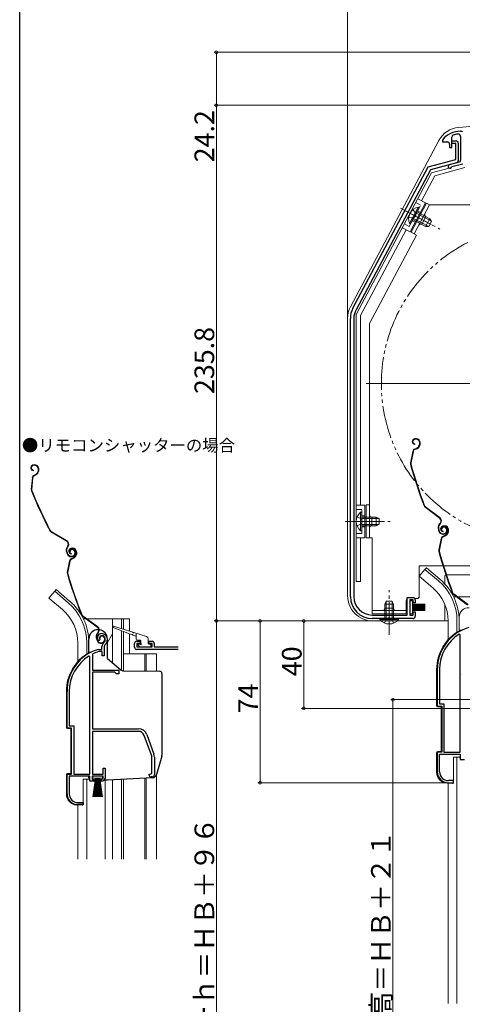
# Model space of a CAD drawing. Extents: x 0 to 1001, y 0 to 1603.
# Drawn here: x 0 to 203, y 927 to 1378 of the extents above; entities that cross this region are included whole.
import ezdxf

# ---------------------------------------------------------------- set-up
doc = ezdxf.new("R2010")
doc.units = 0
for name, pattern in [('YCENTER_1', [13, 10, -1, 1, -1]), ('YDIVIDE_1', [15, 10, -1, 1, -1, 1, -1]), ('YHIDDEN_1', [4, 3, -1])]:
    doc.linetypes.add(name, pattern=pattern)
doc.layers.add('USER1', color=3, linetype='CONTINUOUS')
doc.layers.add('YKK_ZWAK', color=7, linetype='CONTINUOUS')
for name, color, linetype, lineweight in [('YKK_11', 7, 'CONTINUOUS', 30), ('YKK_12', 2, 'CONTINUOUS', 13), ('YKK_13', 4, 'CONTINUOUS', 13), ('YKK_D', 6, 'CONTINUOUS', 13)]:
    doc.layers.add(name, color=color, linetype=linetype, lineweight=lineweight)
doc.styles.get("Standard").update_dxf_attribs({"font": 'txt', "bigfont": 'BIGFONT'})

msp = doc.modelspace()

# ---------------------------------------------------------------- linework, layer by layer
at = {"layer": 'YKK_11', "color": 0, "linetype": 'ByBlock', "lineweight": -2, "ltscale": 0.5}
for p, q in [((197.69, 1319.06), (197.69, 1323.84)), ((201.69, 1324.21), (201.69, 1313.33)), ((201.92, 1326.45), (201.74, 1326.56)), ((202.47, 1326.48), (201.92, 1326.45)), ((202.64, 1326.62), (202.47, 1326.48)), ((193.49, 1322.56), (193.39, 1322.26)), ((193.39, 1322.26), (193.39, 1321.66)), ((193.39, 1321.66), (195.69, 1321.66)), ((196.69, 1320.66), (196.69, 1319.06)), ((197.69, 1320.96), (197.69, 1322.16)), ((197.69, 1322.16), (199.69, 1322.16)), ((199.49, 1320.96), (197.69, 1320.96)), ((199.49, 1313.7), (199.49, 1320.96)), ((200.69, 1321.16), (200.69, 1313.13)), ((196.69, 1319.06), (197.69, 1319.06)), ((152.46, 1245.63), (186.85, 1310.31)), ((186.85, 1310.31), (199.49, 1313.7)), ((199.94, 1312.17), (187.93, 1308.95)), ((200.94, 1312.36), (196.58, 1311.19)), ((197.55, 1310.17), (197.75, 1310.37)), ((197.75, 1310.37), (202.79, 1311.72)), ((187.93, 1308.95), (153.89, 1244.93)), ((151.29, 1113.76), (151.29, 1240.94)), ((152.89, 1240.89), (152.89, 1113.76)), ((177.29, 1105.36), (177.29, 1113.36)), ((177.29, 1113.36), (179.99, 1113.36)), ((179.99, 1112.36), (178.49, 1112.36)), ((178.49, 1112.36), (178.49, 1105.36)), ((179.99, 1110.86), (179.99, 1112.36)), ((180.99, 1112.36), (180.99, 1110.86)), ((180.99, 1110.86), (179.99, 1110.86)), ((161.29, 1105.36), (177.29, 1105.36)), ((179.99, 1103.76), (161.29, 1103.76)), ((178.49, 1105.36), (179.99, 1105.36)), ((179.99, 1105.36), (179.99, 1106.86)), ((179.99, 1106.86), (180.99, 1106.86)), ((180.99, 1106.86), (180.99, 1104.76)), ((36.71, 1094.34), (36.67, 1093.97)), ((201.59, 1096.33), (201.13, 1096.58)), ((201.59, 1042.66), (201.59, 1096.33)), ((201.59, 1042.66), (201.59, 1096.33)), ((36.38, 1093.68), (35.92, 1093.72)), ((36.02, 1089.65), (36.1, 1089.66)), ((36.1, 1089.66), (37.66, 1089.66)), ((36.67, 1093.97), (36.38, 1093.68)), ((37.66, 1089.66), (37.66, 1091)), ((38.66, 1091), (38.66, 1086.66)), ((32.16, 1086.33), (31.7, 1086.58)), ((32.16, 1032.66), (32.16, 1086.33)), ((32.16, 1032.66), (32.16, 1086.33)), ((33.53, 1087.64), (33.36, 1087.36)), ((33.36, 1087.36), (33.36, 1080.16)), ((36.25, 1088.66), (36.16, 1088.65)), ((37.76, 1088.66), (36.25, 1088.66)), ((37.76, 1086.66), (37.76, 1088.66)), ((38.66, 1086.66), (37.76, 1086.66)), ((33.36, 1080.16), (45.36, 1080.16)), ((33.36, 1079.26), (33.36, 1053.36)), ((43.56, 1079.26), (33.36, 1079.26)), ((44.36, 1078.46), (43.56, 1079.26)), ((45.36, 1078.46), (44.36, 1078.46)), ((45.36, 1080.16), (45.36, 1078.46)), ((191.09, 1080.46), (191.09, 1063.66)), ((192.14, 1080.46), (192.14, 1064.71)), ((21.66, 1053.66), (21.66, 1070.46)), ((22.71, 1070.46), (22.71, 1054.71)), ((191.09, 1063.66), (193.09, 1063.66)), ((192.14, 1064.71), (194.14, 1064.71)), ((193.09, 1063.66), (193.09, 1042.66)), ((194.14, 1064.71), (194.14, 1042.66)), ((23.66, 1053.66), (21.66, 1053.66)), ((22.71, 1054.71), (24.71, 1054.71)), ((23.66, 1032.66), (23.66, 1053.66)), ((24.71, 1054.71), (24.71, 1032.66)), ((33.36, 1053.36), (54.36, 1053.36)), ((54.36, 1052.16), (33.36, 1052.16)), ((33.36, 1052.16), (33.36, 1032.66)), ((60.29, 1041.25), (56.99, 1050.32)), ((58.12, 1050.73), (61.42, 1041.66)), ((60.46, 1032.99), (60.46, 1040.29)), ((61.66, 1040.29), (61.66, 1032.36)), ((193.09, 1042.66), (191.09, 1042.66)), ((191.09, 1042.66), (191.09, 1033.66)), ((192.14, 1033.66), (192.14, 1041.66)), ((192.14, 1041.66), (201.59, 1041.66)), ((194.14, 1042.66), (201.59, 1042.66)), ((201.59, 1041.66), (201.59, 1039.36)), ((201.59, 1039.36), (203.59, 1039.36)), ((21.66, 1023.66), (21.66, 1032.66)), ((21.66, 1032.66), (23.66, 1032.66)), ((32.16, 1031.66), (22.71, 1031.66)), ((22.71, 1031.66), (22.71, 1023.56)), ((24.71, 1032.66), (32.16, 1032.66)), ((32.16, 1029.36), (32.16, 1031.66)), ((38.16, 1031.66), (33.16, 1031.66)), ((33.16, 1031.66), (33.16, 1030.16)), ((33.36, 1032.66), (38.26, 1032.66)), ((38.16, 1030.81), (38.16, 1031.66)), ((38.26, 1032.66), (38.26, 1035.36)), ((38.26, 1035.36), (39.16, 1035.36)), ((39.16, 1035.36), (39.16, 1030.76)), ((59.16, 1032.36), (59.97, 1032.75)), ((59.97, 1032.75), (60.46, 1032.99)), ((60.66, 1031.36), (60.16, 1031.36)), ((34.16, 1029.36), (32.16, 1029.36)), ((33.16, 1030.16), (34.16, 1030.16)), ((34.16, 1030.16), (34.16, 1029.36)), ((37.16, 1029.36), (37.16, 1030.16)), ((37.16, 1030.16), (37.61, 1030.16)), ((37.99, 1029.36), (37.16, 1029.36)), ((37.61, 1030.16), (38.16, 1030.81)), ((39.16, 1030.76), (37.99, 1029.36)), ((196.09, 1028.66), (198.49, 1028.66)), ((198.49, 1029.66), (196.14, 1029.66)), ((198.49, 1028.66), (198.49, 1029.66)), ((29.06, 1018.66), (26.66, 1018.66)), ((26.71, 1019.56), (29.06, 1019.56)), ((29.06, 1019.56), (29.06, 1018.66))]:
    msp.add_line(p, q, dxfattribs=at)
at = {"layer": 'YKK_11', "linetype": 'ByBlock', "ltscale": 1.5}
for p, q in [((52.56, 1090.66), (52.56, 1092.36)), ((53.56, 1093.36), (55.06, 1093.36)), ((55.06, 1092.36), (53.56, 1092.36)), ((53.56, 1092.36), (53.56, 1090.86)), ((53.56, 1090.86), (60.56, 1090.86)), ((72.47, 1089.66), (53.56, 1089.66)), ((55.06, 1093.36), (55.06, 1092.36)), ((59.06, 1092.36), (59.06, 1093.36)), ((59.06, 1093.36), (60.56, 1093.36)), ((60.56, 1092.36), (59.06, 1092.36)), ((60.56, 1090.86), (60.56, 1092.36)), ((61.56, 1092.36), (61.56, 1090.86)), ((61.56, 1090.86), (72.47, 1090.86))]:
    msp.add_line(p, q, dxfattribs=at)
at = {"layer": 'YKK_11', "color": 0, "linetype": 'ByBlock', "lineweight": -2, "ltscale": 0.5}
for centre, radius, start, end in [((201.49, 1316.56), 10, 88.5258, 143.1301), ((198.69, 1323.84), 1, 111.0372, 180), ((201.49, 1316.56), 8.8, 96.7123, 111.0372), ((200.59, 1324.21), 1.1, 0, 96.7122), ((195.69, 1320.66), 1, 0, 90), ((199.69, 1321.16), 1, 360, 90), ((196.79, 1310.42), 0.8, 104.9999, 341.9442), ((199.69, 1313.13), 1, 285.0034, 360), ((200.69, 1313.33), 1, 285, 0), ((161.29, 1240.94), 10, 152, 180), ((161.49, 1240.89), 8.6, 152, 180), ((161.29, 1113.76), 10, 180, 270), ((161.29, 1113.76), 8.4, 180, 270), ((179.99, 1112.36), 1, 0, 90), ((179.99, 1104.76), 1, 270, 360), ((211.09, 1080.46), 20, 106.3844, 180), ((37.56, 1094.86), 2, 90, 214.8357), ((37.56, 1094.86), 1, 90, 211.6576), ((37.56, 1094.26), 2.6, 0, 90), ((37.56, 1094.26), 1.6, 0, 90), ((36.86, 1094.26), 2.3, 310.6293, 0), ((36.86, 1094.26), 3.3, 310.6293, 360), ((211.09, 1080.46), 18.95, 121.6998, 180), ((41.66, 1070.46), 20, 106.3844, 180), ((39.66, 1091), 2, 130.6293, 180), ((39.66, 1091), 1, 130.6294, 180), ((41.66, 1070.46), 18.95, 121.6998, 180), ((41.66, 1070.46), 19, 106.8199, 115.3285), ((54.36, 1049.36), 4, 20, 90), ((54.36, 1049.36), 2.8, 20, 90), ((57.66, 1040.29), 2.8, 360, 20), ((57.66, 1040.29), 4, 360, 20), ((60.16, 1032.36), 1, 180, 270), ((60.66, 1032.36), 1, 270, 360), ((196.09, 1033.66), 5, 180, 270), ((196.14, 1033.66), 4, 180, 270), ((26.66, 1023.66), 5, 180, 270), ((26.71, 1023.56), 4, 180, 270)]:
    msp.add_arc(centre, radius, start, end, dxfattribs=at)
at = {"layer": 'YKK_11', "linetype": 'ByBlock', "ltscale": 1.5}
for centre, start, end in [((53.56, 1092.36), 90, 180), ((53.56, 1090.66), 180, 270), ((60.56, 1092.36), 0, 90)]:
    msp.add_arc(centre, 1, start, end, dxfattribs=at)
at = {"layer": 'YKK_12', "ltscale": 1.5}
msp.add_line((158.49, 1211.16), (317.49, 1211.16), dxfattribs=at)
at = {"layer": 'YKK_12', "linetype": 'Continuous', "ltscale": 1.5}
for p, q in [((185.43, 1126.19), (182.8, 1123.05)), ((191.66, 1120.97), (185.43, 1126.19)), ((189.02, 1117.83), (182.8, 1123.05)), ((198.55, 1113.66), (199.93, 1113.66)), ((200.43, 1113.66), (222.53, 1113.66)), ((195.99, 1102.66), (195.99, 1094.03)), ((200.09, 1102.66), (200.09, 1097.52)), ((200.09, 1040.36), (200.09, 927.66)), ((195.99, 927.66), (195.99, 1028.47))]:
    msp.add_line(p, q, dxfattribs=at)
at = {"layer": 'YKK_12', "linetype": 'Continuous', "lineweight": 13, "ltscale": 1.5}
for p, q in [((16.01, 1116.19), (13.37, 1113.05)), ((19.6, 1107.83), (13.37, 1113.05)), ((22.23, 1110.97), (16.01, 1116.19)), ((29.12, 1103.66), (30.18, 1103.66)), ((30.69, 1103.66), (50.26, 1103.66)), ((42.46, 1103.66), (42.46, 1083.48)), ((46.56, 1103.66), (46.56, 1099.11)), ((47.56, 1103.66), (47.56, 1098.79)), ((50.26, 1103.66), (50.26, 1097.94)), ((42.46, 1096.73), (40.16, 1092.75)), ((46.56, 1098.2), (46.56, 1080.08)), ((47.56, 1097.82), (47.56, 1079.81)), ((50.26, 1096.77), (50.26, 1087.66)), ((26.56, 1092.66), (26.56, 1084.03)), ((30.66, 1092.66), (30.66, 1087.52)), ((47.56, 1087.66), (62.56, 1087.66)), ((57.26, 1087.66), (57.26, 1079.73)), ((57.86, 1087.66), (57.86, 1079.72)), ((62.56, 1087.66), (62.56, 1079.68)), ((62.56, 1032.4), (62.56, 993.66)), ((30.66, 1030.36), (30.66, 993.66)), ((39.06, 993.66), (39.06, 1029.86)), ((42.46, 1029.98), (42.46, 993.66)), ((46.56, 1030.2), (46.56, 993.66)), ((47.56, 1030.25), (47.56, 993.66)), ((57.26, 1030.76), (57.26, 993.66)), ((57.86, 1030.79), (57.86, 993.66)), ((26.56, 1018.47), (26.56, 993.66))]:
    msp.add_line(p, q, dxfattribs=at)
at = {"layer": 'YKK_12', "linetype": 'YDIVIDE_1', "ltscale": 1.5}
msp.add_circle((237.99, 1211.16), 72.5, dxfattribs=at)
at = {"layer": 'YKK_12', "linetype": 'Continuous', "ltscale": 1.5}
for radius, end in [(20, 49.3261), (24.1, 49.4407)]:
    msp.add_arc((175.99, 1102.66), radius, 0, end, dxfattribs=at)
at = {"layer": 'YKK_12', "linetype": 'Continuous', "lineweight": 13, "ltscale": 1.5}
for radius, end in [(20, 49.3261), (24.1, 49.4407)]:
    msp.add_arc((6.56, 1092.66), radius, 0, end, dxfattribs=at)
at = {"layer": 'YKK_13', "linetype": 'Continuous', "ltscale": 1.5}
for p, q in [((215.99, 1329.66), (200.89, 1328.34)), ((151.33, 1246.29), (191.74, 1322.28)), ((153.99, 1242.76), (188.44, 1307.56)), ((190.01, 1306.25), (183.9, 1294.77)), ((196.44, 1309.7), (188.44, 1307.56)), ((203.69, 1309.92), (190.01, 1306.25)), ((185.67, 1293.83), (178.63, 1280.58)), ((179.09, 1280.37), (186.13, 1293.61)), ((180.5, 1279.62), (187.55, 1292.86)), ((185.67, 1293.83), (182.14, 1295.7)), ((187.55, 1292.86), (186.13, 1293.61)), ((226.39, 1292.86), (187.55, 1292.86)), ((175.08, 1290.96), (185.78, 1285.27)), ((178.38, 1284.4), (181.31, 1289.92)), ((178.83, 1284.16), (181.76, 1289.68)), ((182.37, 1291.9), (179.44, 1286.39)), ((182.82, 1291.67), (179.89, 1286.15)), ((188.44, 1285.39), (181.46, 1289.1)), ((187.59, 1286.58), (181.76, 1289.68)), ((182.82, 1291.67), (182.37, 1291.9)), ((178.83, 1284.16), (178.38, 1284.4)), ((179.89, 1286.15), (185.71, 1283.05)), ((187.18, 1283.01), (180.19, 1286.73)), ((183.97, 1284.01), (185.85, 1287.54)), ((187.59, 1286.58), (185.71, 1283.05)), ((187.28, 1283.01), (188.5, 1285.31)), ((187.59, 1286.58), (188.5, 1285.31)), ((176.86, 1281.52), (155.99, 1242.26)), ((181.54, 1279.02), (160.09, 1238.66)), ((175.1, 1282.46), (178.63, 1280.58)), ((181.56, 1279.06), (179.09, 1280.37)), ((185.71, 1283.05), (187.28, 1283.01)), ((153.99, 1242.76), (153.99, 1120.66)), ((149.99, 1240.89), (149.99, 1114.16)), ((155.99, 1242.26), (155.99, 1155.66)), ((160.09, 1140.67), (160.09, 1238.66)), ((153.99, 1232.16), (153.99, 1120.66)), ((180.79, 1186.04), (180.6, 1185.97)), ((180.89, 1185.75), (180.7, 1185.69)), ((182.78, 1184.79), (182.91, 1184.37)), ((183.06, 1184.88), (183.19, 1184.5)), ((179.84, 1180.19), (178.78, 1174.94)), ((180.14, 1180.13), (179.08, 1174.88)), ((180.81, 1183.57), (180.75, 1183.27)), ((180.85, 1181.32), (181.39, 1181.5)), ((180.94, 1181.03), (181.48, 1181.21)), ((182.81, 1183), (182.55, 1182.49)), ((183.08, 1182.86), (182.82, 1182.36)), ((6.07, 1174.03), (5.89, 1173.95)), ((6.19, 1173.76), (6.01, 1173.67)), ((6.37, 1171.58), (6.34, 1171.28)), ((8.18, 1173.02), (8.37, 1172.62)), ((8.42, 1171.24), (8.22, 1170.71)), ((8.46, 1173.14), (8.62, 1172.78)), ((8.7, 1171.13), (8.5, 1170.6)), ((5.79, 1168.11), (5.33, 1162.78)), ((6.09, 1168.09), (5.63, 1162.75)), ((6.66, 1169.35), (7.18, 1169.59)), ((6.78, 1169.08), (7.3, 1169.31)), ((157.99, 1155.66), (153.99, 1155.66)), ((157.99, 1155.66), (157.99, 1140.66)), ((158.49, 1140.67), (158.49, 1155.67)), ((160.09, 1155.67), (158.49, 1155.67)), ((192, 1149.74), (185.5, 1154.61)), ((192.18, 1149.98), (185.68, 1154.85)), ((155.98, 1152.42), (155.98, 1146.17)), ((156.49, 1152.42), (155.98, 1152.42)), ((155.98, 1143.92), (155.98, 1150.17)), ((156.49, 1152.42), (156.49, 1146.17)), ((163.09, 1150.17), (156.49, 1150.17)), ((156.49, 1143.92), (156.49, 1150.17)), ((164.39, 1149.51), (156.49, 1149.51)), ((161.09, 1146.17), (161.09, 1150.17)), ((163.09, 1150.17), (163.09, 1146.17)), ((163.09, 1150.17), (164.49, 1149.47)), ((164.49, 1146.87), (164.49, 1149.47)), ((21.47, 1139.49), (14.46, 1143.6)), ((156.49, 1143.92), (155.98, 1143.92)), ((164.39, 1146.82), (156.49, 1146.82)), ((156.49, 1146.17), (163.09, 1146.17)), ((163.09, 1146.17), (164.49, 1146.87)), ((191.83, 1143.56), (191.61, 1144.25)), ((192.12, 1143.66), (191.89, 1144.35)), ((192.34, 1147.36), (192.06, 1146.99)), ((192.3, 1146.81), (192.58, 1147.18)), ((193.36, 1144.69), (193.07, 1144.6)), ((193.76, 1146.19), (193.57, 1146.12)), ((193.85, 1145.9), (193.66, 1145.84)), ((193.77, 1143.72), (193.71, 1143.42)), ((195.07, 1144.94), (195.22, 1144.46)), ((195.35, 1145.03), (195.51, 1144.55)), ((195.74, 1144.94), (195.88, 1144.52)), ((196.03, 1145.03), (196.15, 1144.65)), ((21.31, 1139.23), (14.31, 1143.34)), ((153.99, 1140.66), (157.99, 1140.66)), ((155.99, 1140.66), (155.99, 1120.66)), ((161.29, 1140.67), (158.49, 1140.67)), ((161.29, 1105.87), (161.29, 1140.67)), ((192.81, 1140.34), (191.75, 1135.09)), ((193.1, 1140.28), (192.04, 1135.03)), ((193.81, 1141.47), (194.35, 1141.65)), ((193.91, 1141.18), (194.45, 1141.36)), ((195.77, 1143.15), (195.52, 1142.64)), ((196.04, 1143.01), (195.78, 1142.51)), ((21.92, 1136.91), (21.69, 1136.51)), ((21.94, 1136.36), (22.18, 1136.75)), ((23.61, 1135.95), (23.42, 1135.88)), ((23.71, 1135.66), (23.52, 1135.6)), ((24.9, 1134.81), (25.11, 1134.36)), ((25.18, 1134.94), (25.39, 1134.48)), ((25.62, 1134.74), (25.76, 1134.32)), ((25.9, 1134.84), (26.04, 1134.42)), ((21.85, 1133.08), (21.55, 1133.74)), ((22.76, 1130.09), (21.79, 1124.82)), ((22.12, 1133.21), (21.82, 1133.86)), ((23.23, 1134.38), (22.96, 1134.25)), ((23.67, 1133.48), (23.61, 1133.18)), ((23.75, 1131.23), (24.29, 1131.42)), ((23.84, 1130.95), (24.38, 1131.14)), ((25.68, 1132.94), (25.43, 1132.44)), ((25.95, 1132.81), (25.7, 1132.3)), ((23.06, 1130.03), (22.09, 1124.76)), ((226.39, 1127.87), (182.79, 1127.87)), ((182.79, 1127.87), (182.79, 1113.87)), ((186.08, 1126.96), (185.44, 1126.19)), ((192.3, 1121.74), (186.08, 1126.96)), ((194.49, 1119.62), (194.49, 1123.16)), ((216.99, 1123.66), (194.99, 1123.66)), ((16.65, 1116.96), (16.01, 1116.19)), ((22.87, 1111.74), (16.65, 1116.96)), ((153.99, 1120.66), (155.99, 1120.66)), ((180.85, 1112.87), (181.79, 1112.87)), ((204.96, 1109.89), (198.47, 1114.76)), ((205.14, 1110.13), (198.65, 1115)), ((167.04, 1110.36), (167.74, 1111.76)), ((167.04, 1110.36), (167.04, 1103.76)), ((167.04, 1110.36), (171.04, 1110.36)), ((171.04, 1108.47), (167.04, 1108.47)), ((167.69, 1111.67), (167.69, 1103.76)), ((170.34, 1111.76), (167.74, 1111.76)), ((171.04, 1110.36), (170.34, 1111.76)), ((170.38, 1111.67), (170.38, 1103.76)), ((171.04, 1103.76), (171.04, 1110.36)), ((176.79, 1106.26), (176.79, 1111.87)), ((179.69, 1111.86), (178.49, 1111.86)), ((178.49, 1111.86), (178.49, 1105.86)), ((179.69, 1105.86), (179.69, 1111.86)), ((185.49, 1110.36), (179.69, 1110.36)), ((185.49, 1110.26), (179.69, 1110.26)), ((185.49, 1110.16), (179.69, 1110.16)), ((185.49, 1110.06), (179.69, 1110.06)), ((185.49, 1109.96), (179.69, 1109.96)), ((185.49, 1109.86), (179.69, 1109.86)), ((185.49, 1109.76), (179.69, 1109.76)), ((185.49, 1109.66), (179.69, 1109.66)), ((185.49, 1109.21), (179.69, 1109.21)), ((185.49, 1109.11), (179.69, 1109.11)), ((185.49, 1109.01), (179.69, 1109.01)), ((185.49, 1108.91), (179.69, 1108.91)), ((185.49, 1108.81), (179.69, 1108.81)), ((185.49, 1108.71), (179.69, 1108.71)), ((185.49, 1108.61), (179.69, 1108.61)), ((185.49, 1108.51), (179.69, 1108.51)), ((185.49, 1108.06), (179.69, 1108.06)), ((185.49, 1107.96), (179.69, 1107.96)), ((185.49, 1107.86), (179.69, 1107.86)), ((185.49, 1107.76), (179.69, 1107.76)), ((185.49, 1107.66), (179.69, 1107.66)), ((185.49, 1107.56), (179.69, 1107.56)), ((194.49, 1102.66), (194.49, 1110.26)), ((35.45, 1099.85), (28.87, 1104.61)), ((35.62, 1100.09), (29.04, 1104.85)), ((161.29, 1107.47), (176.79, 1107.47)), ((161.29, 1105.87), (176.79, 1105.87)), ((164.79, 1103.76), (171.04, 1103.76)), ((164.79, 1103.76), (164.79, 1103.25)), ((164.79, 1103.25), (171.04, 1103.25)), ((173.29, 1103.76), (167.04, 1103.76)), ((173.29, 1103.25), (167.04, 1103.25)), ((173.29, 1103.76), (173.29, 1103.25)), ((178.49, 1105.86), (179.69, 1105.86)), ((185.49, 1107.46), (179.69, 1107.46)), ((185.49, 1107.36), (179.69, 1107.36)), ((201.09, 1098.12), (201.09, 1104.41)), ((51.46, 1096.3), (42.75, 1099.68)), ((42.95, 1100.25), (51.82, 1097.45)), ((161.49, 1102.66), (195.99, 1102.66)), ((35.39, 1093.68), (35.15, 1094.36)), ((35.67, 1093.77), (35.44, 1094.46)), ((35.83, 1097.48), (35.56, 1097.1)), ((35.8, 1096.93), (36.07, 1097.3)), ((36.89, 1094.83), (36.61, 1094.73)), ((38.6, 1095.1), (38.76, 1094.63)), ((38.88, 1095.2), (39.05, 1094.73)), ((53.17, 1095.64), (51.83, 1096.16)), ((52.2, 1097.33), (58.06, 1095.48)), ((53.36, 1096.96), (53.36, 1094.36)), ((58.76, 1094.53), (58.76, 1092.36)), ((201.59, 1098.36), (202.13, 1098.36)), ((55.06, 1093.86), (53.86, 1093.86)), ((54.15, 1091.55), (54.75, 1090.95)), ((54.36, 1092.06), (55.06, 1092.06)), ((54.96, 1090.86), (59.76, 1090.86)), ((55.36, 1092.36), (55.36, 1093.56)), ((59.06, 1092.06), (59.76, 1092.06)), ((60.06, 1091.16), (60.06, 1091.76)), ((32.16, 1088.36), (32.7, 1088.36)), ((190.79, 1063.94), (190.79, 1080.46)), ((202.13, 1078.16), (202.13, 1078.16)), ((202.13, 1078.16), (202.13, 1078.16)), ((21.36, 1053.94), (21.36, 1070.46)), ((191.26, 1063.44), (192.79, 1063.36)), ((192.79, 1063.36), (192.79, 1042.96)), ((21.83, 1053.44), (23.36, 1053.36)), ((23.36, 1053.36), (23.36, 1032.96)), ((190.79, 1033.48), (190.79, 1042.38)), ((191.26, 1042.88), (192.79, 1042.96)), ((198.49, 1028.86), (198.49, 1040.36)), ((201.22, 1040.36), (198.49, 1040.36)), ((21.36, 1023.48), (21.36, 1032.38)), ((21.83, 1032.88), (23.36, 1032.96)), ((33.41, 1030.81), (33.41, 1031.66)), ((33.41, 1031.66), (37.91, 1031.66)), ((37.91, 1031.66), (37.91, 1030.81)), ((29.06, 1018.86), (29.06, 1030.36)), ((31.79, 1030.36), (29.06, 1030.36)), ((37.91, 1030.81), (33.41, 1030.81)), ((33.41, 1022.16), (34.66, 1030.81)), ((34.86, 1030.81), (33.86, 1022.16)), ((35.06, 1030.81), (34.31, 1022.16)), ((35.26, 1030.81), (34.76, 1022.16)), ((35.46, 1030.81), (35.21, 1022.16)), ((35.66, 1030.81), (35.66, 1022.16)), ((36.11, 1022.16), (35.86, 1030.81)), ((36.06, 1030.81), (36.56, 1022.16)), ((37.01, 1022.16), (36.26, 1030.81)), ((36.46, 1030.81), (37.46, 1022.16)), ((36.66, 1030.81), (37.91, 1022.16)), ((197.96, 1028.36), (195.53, 1028.49)), ((28.53, 1018.36), (26.1, 1018.49))]:
    msp.add_line(p, q, dxfattribs=at)
at = {"layer": 'YKK_13', "linetype": 'YHIDDEN_1', "ltscale": 1.5}
for p, q in [((178.24, 1283.05), (183.41, 1292.76)), ((181.2, 1293.94), (183.41, 1292.76)), ((179.95, 1290.73), (181.19, 1289.01)), ((180.12, 1286.99), (181.19, 1287.72)), ((181.19, 1289.01), (181.19, 1287.72)), ((182, 1290.12), (183.32, 1289.41)), ((176.03, 1284.23), (178.24, 1283.05)), ((178, 1287.07), (180.12, 1286.99)), ((179.65, 1285.7), (180.97, 1285)), ((153.99, 1153.66), (156.49, 1153.66)), ((156.49, 1142.66), (156.49, 1153.66)), ((154.39, 1150.24), (156.3, 1149.31)), ((156.3, 1149.31), (156.91, 1148.17)), ((156.3, 1147.02), (156.91, 1148.17)), ((156.49, 1150.66), (157.99, 1150.66)), ((154.39, 1146.09), (156.3, 1147.02)), ((156.49, 1145.66), (157.99, 1145.66)), ((153.99, 1142.66), (156.49, 1142.66)), ((166.96, 1101.66), (167.89, 1103.57)), ((167.89, 1103.57), (169.04, 1104.18)), ((170.18, 1103.57), (169.04, 1104.18)), ((171.11, 1101.66), (170.18, 1103.57)), ((176.79, 1105.87), (176.79, 1106.26))]:
    msp.add_line(p, q, dxfattribs=at)
at = {"layer": 'YKK_13', "linetype": 'YCENTER_1', "ltscale": 1.5}
for p, q in [((174.2, 1291.43), (192.3, 1281.81)), ((175.07, 1291), (189.32, 1283.42)), ((148.99, 1148.17), (169.49, 1148.17)), ((149.99, 1148.16), (161.35, 1148.16)), ((153.99, 1148.17), (165.67, 1148.17)), ((169.04, 1096.26), (169.04, 1116.76))]:
    msp.add_line(p, q, dxfattribs=at)
at = {"layer": 'YKK_13', "linetype": 'ByBlock', "lineweight": -2, "ltscale": 0.5}
for p, q in [((31.66, 1088.13), (31.66, 1094.41)), ((40.16, 1085.41), (40.16, 1094.26)), ((40.16, 1085.41), (46.27, 1080.28)), ((47.54, 1079.81), (64.07, 1079.67)), ((65.06, 1078.67), (65.06, 1041.34)), ((64.98, 1040.79), (62.56, 1032.38)), ((31.66, 1030.86), (31.66, 1031.66)), ((40.13, 1029.86), (38.41, 1029.86)), ((60.74, 1030.94), (40.19, 1029.86))]:
    msp.add_line(p, q, dxfattribs=at)
at = {"layer": 'YKK_13', "linetype": 'Continuous', "ltscale": 1.5}
for centre, radius, start, end in [((201.89, 1316.88), 11.5, 95, 152), ((183.5, 1286.49), 5.53, 101.7941, 202.2059), ((186.32, 1288.42), 1, 152, 242), ((183.5, 1283.12), 1, 62, 152), ((161.49, 1240.89), 11.5, 152, 180), ((181.04, 1184.64), 1.4, 108.1, 258.1), ((181.04, 1184.64), 1.1, 108.1, 258.1), ((181.35, 1184.32), 1.8, 18.1, 108.1), ((181.35, 1184.32), 1.5, 18.1, 108.1), ((181.2, 1183.81), 1.8, 333.1, 18.1), ((181.2, 1183.81), 2.1, 333.1, 18.1), ((181.31, 1179.89), 1.5, 108.1, 168.5833), ((181.31, 1179.89), 1.2, 108.1, 168.5833), ((180.77, 1183.4), 2, 288.1, 333.1), ((180.77, 1183.4), 2.3, 288.1, 333.1), ((181.16, 1183.95), 2.2, 333.1, 333.3534), ((6.47, 1172.67), 1.4, 114.6, 264.6), ((6.47, 1172.67), 1.1, 114.6, 264.6), ((6.82, 1172.39), 1.8, 24.6, 114.6), ((6.82, 1172.39), 1.5, 24.6, 114.6), ((6.34, 1171.41), 2, 294.6, 339.6), ((6.34, 1171.41), 2.3, 294.6, 339.6), ((6.73, 1171.87), 1.8, 339.6, 24.6), ((6.73, 1171.87), 2.1, 339.6, 24.6), ((6.67, 1171.99), 2.2, 339.6, 339.8534), ((180.25, 1174.64), 1.5, 168.5833, 195.2299), ((371.78, 1226.79), 200, 195.2299, 200.9505), ((180.25, 1174.64), 1.2, 168.5833, 195.2299), ((371.78, 1226.79), 199.7, 195.2299, 200.9505), ((7.28, 1167.99), 1.5, 114.6, 175.0833), ((7.28, 1167.99), 1.2, 114.6, 175.0833), ((6.82, 1162.65), 1.5, 175.0833, 201.7299), ((191.22, 1236.14), 200, 201.7299, 207.4505), ((6.82, 1162.65), 1.2, 175.0833, 201.7299), ((191.22, 1236.14), 199.7, 201.7299, 207.4505), ((186.4, 1155.81), 1.5, 200.9505, 233.1), ((186.4, 1155.81), 1.2, 200.9505, 233.1), ((159.52, 1148.17), 5.53, 129.7941, 230.2059), ((161.09, 1151.17), 1, 180, 270), ((190.98, 1148.38), 1.7, 323.1, 53.1), ((190.98, 1148.38), 2, 323.1, 53.1), ((15.07, 1144.64), 1.5, 207.4505, 239.6), ((15.07, 1144.64), 1.2, 207.4505, 239.6), ((161.09, 1145.17), 1, 90, 180), ((194.46, 1145.19), 3, 143.1, 198.1), ((194.46, 1145.19), 2.7, 143.1, 198.1), ((193.73, 1144.19), 2, 198.1, 288.1), ((193.73, 1144.19), 1.7, 198.1, 288.1), ((194, 1144.79), 1.4, 108.1, 258.1), ((194, 1144.79), 1.1, 108.1, 258.1), ((194.02, 1144.91), 1, 108.1, 198.1), ((194.02, 1144.91), 0.7, 108.1, 198.1), ((194.12, 1144.63), 1.3, 18.1, 108.1), ((194.32, 1144.47), 1.8, 18.1, 108.1), ((194.12, 1144.63), 1, 18.1, 108.1), ((194.32, 1144.47), 1.5, 18.1, 108.1), ((193.8, 1143.99), 1.5, 288.1, 18.1), ((193.8, 1143.99), 1.8, 288.1, 18.1), ((194.17, 1143.96), 1.8, 333.1, 18.1), ((194.17, 1143.96), 2.1, 333.1, 18.1), ((20.45, 1137.77), 1.7, 329.6, 59.6), ((20.45, 1137.77), 2, 329.6, 59.6), ((194.28, 1140.04), 1.5, 108.1, 168.5833), ((194.28, 1140.04), 1.2, 108.1, 168.5833), ((193.73, 1143.55), 2, 288.1, 333.1), ((193.73, 1143.55), 2.3, 288.1, 333.1), ((194.12, 1144.1), 2.2, 333.1, 333.3534), ((24.27, 1134.99), 3, 149.6, 204.6), ((24.27, 1134.99), 2.7, 149.6, 204.6), ((23.88, 1134.56), 1.4, 109.1, 259.1), ((23.88, 1134.56), 1.1, 109.1, 259.1), ((23.87, 1134.67), 1, 114.6, 204.6), ((23.87, 1134.67), 0.7, 114.6, 204.6), ((24, 1134.39), 1.3, 24.6, 114.6), ((24, 1134.39), 1, 24.6, 114.6), ((24.2, 1134.25), 1.8, 19.1, 109.1), ((24.2, 1134.25), 1.5, 19.1, 109.1), ((193.22, 1134.79), 1.5, 168.5833, 195.2299), ((193.22, 1134.79), 1.2, 168.5833, 195.2299), ((23.67, 1133.91), 2, 204.6, 294.6), ((23.67, 1133.91), 1.7, 204.6, 294.6), ((24.24, 1129.82), 1.5, 109.1, 169.5833), ((24.24, 1129.82), 1.2, 109.1, 169.5833), ((23.63, 1133.31), 2, 289.1, 334.1), ((23.75, 1133.73), 1.5, 294.6, 24.6), ((23.63, 1133.31), 2.3, 289.1, 334.1), ((23.75, 1133.73), 1.8, 294.6, 24.6), ((24.06, 1133.73), 1.8, 334.1, 19.1), ((24.06, 1133.73), 2.1, 334.1, 19.1), ((24.01, 1133.86), 2.2, 334.1, 334.3534), ((384.75, 1186.94), 200, 195.2299, 200.9505), ((384.75, 1186.94), 199.7, 195.2299, 200.9505), ((23.27, 1124.55), 1.5, 169.5833, 196.2299), ((213.86, 1180.03), 200, 196.2299, 201.9505), ((23.27, 1124.55), 1.2, 169.5833, 196.2299), ((213.86, 1180.03), 199.7, 196.2299, 201.9505), ((175.99, 1102.66), 25.1, 0, 49.4407), ((194.99, 1123.16), 0.5, 90, 180), ((161.49, 1114.16), 11.5, 180, 270), ((177.79, 1111.87), 1, 120.0018, 180), ((181.79, 1113.87), 1, 270, 0), ((199.37, 1115.96), 1.5, 200.9505, 233.1), ((199.37, 1115.96), 1.2, 200.9505, 233.1), ((6.56, 1092.66), 25.1, 0, 49.4407), ((166.04, 1108.47), 1, 270, 0), ((172.04, 1108.47), 1, 180, 270), ((205.34, 1104.41), 4.25, 85.8561, 180), ((29.75, 1105.83), 1.5, 201.9505, 234.1), ((29.75, 1105.83), 1.2, 201.9505, 234.1), ((169.04, 1106.79), 5.53, 219.7941, 320.2059), ((34.45, 1098.47), 1.7, 324.1, 54.1), ((34.45, 1098.47), 2, 324.1, 54.1), ((42.86, 1099.96), 0.3, 72.4957, 248.7884), ((37.99, 1095.34), 3, 144.1, 199.1), ((37.99, 1095.34), 2.7, 144.1, 199.1), ((37.56, 1095.06), 1, 109.1, 199.1), ((37.56, 1095.06), 0.7, 109.1, 199.1), ((37.65, 1094.78), 1.3, 19.1, 109.1), ((37.65, 1094.78), 1, 19.1, 109.1), ((37.34, 1094.14), 1.5, 289.1, 19.1), ((37.34, 1094.14), 1.8, 289.1, 19.1), ((51.65, 1096.23), 0.2, 338.7884, 158.7884), ((52.01, 1097.39), 0.2, 162.4957, 342.4957), ((53.06, 1095.36), 0.3, 0, 68.7884), ((53.86, 1094.36), 0.5, 180, 270), ((57.76, 1094.53), 1, 0, 72.4957), ((211.09, 1080.46), 20.3, 119.0936, 180), ((201.59, 1097.86), 0.5, 90, 137.7849), ((37.28, 1094.33), 2, 199.1, 289.1), ((37.28, 1094.33), 1.7, 199.1, 289.1), ((54.36, 1091.76), 0.3, 90, 225), ((54.96, 1091.16), 0.3, 225, 270), ((55.06, 1093.56), 0.3, 0, 90), ((55.36, 1092.06), 0.3, 180, 90), ((59.06, 1092.36), 0.3, 180, 270), ((59.76, 1091.76), 0.3, 0, 90), ((59.76, 1091.16), 0.3, 270, 0), ((41.66, 1070.46), 20.3, 119.0936, 180), ((32.16, 1087.86), 0.5, 90, 137.7849), ((191.29, 1063.94), 0.5, 180, 267), ((21.86, 1053.94), 0.5, 180, 267), ((191.29, 1042.38), 0.5, 93, 180), ((202.09, 1040.86), 1, 210, 240), ((21.86, 1032.38), 0.5, 93, 180), ((195.79, 1033.48), 5, 180, 267), ((197.99, 1028.86), 0.5, 267, 0), ((26.36, 1023.48), 5, 180, 267), ((28.56, 1018.86), 0.5, 267, 0)]:
    msp.add_arc(centre, radius, start, end, dxfattribs=at)
at = {"layer": 'YKK_13', "linetype": 'ByBlock', "lineweight": -2, "ltscale": 0.5}
for centre, radius, start, end in [((35.91, 1094.41), 4.25, 86.9014, 180), ((35.91, 1094.41), 4.25, 358.8673, 82.7879), ((47.55, 1081.81), 2, 230, 269.5), ((64.06, 1078.67), 1, 0, 89.5), ((63.06, 1041.34), 2, 343.8996, 0), ((60.63, 1032.94), 2, 273, 343.8996), ((32.66, 1030.86), 1, 180, 240), ((40.13, 1030.86), 1, 270, 273)]:
    msp.add_arc(centre, radius, start, end, dxfattribs=at)
at = {"layer": 'YKK_D', "ltscale": 1.5}
for p, q in [((149.99, 1241.89), (149.99, 1383.26)), ((337.99, 1362.66), (88.99, 1362.66)), ((89.99, 1362.66), (89.99, 1338.46)), ((338.64, 1338.46), (88.99, 1338.46)), ((338.64, 1338.46), (88.99, 1338.46)), ((89.99, 1338.46), (89.99, 1311.35)), ((89.99, 1338.46), (89.99, 1102.66)), ((162.67, 1102.66), (88.99, 1102.66)), ((162.67, 1102.66), (88.99, 1102.66)), ((89.99, 1102.66), (89.99, 728.66)), ((162.67, 1102.66), (108.99, 1102.66)), ((109.99, 1102.66), (109.99, 1028.66)), ((161.67, 1102.66), (128.99, 1102.66)), ((129.99, 1062.66), (129.99, 1102.66)), ((337.99, 1062.66), (128.99, 1062.66)), ((242.74, 1066.66), (169.79, 1066.66)), ((170.79, 1066.66), (170.79, 767.66)), ((196.04, 1028.66), (108.99, 1028.66))]:
    msp.add_line(p, q, dxfattribs=at)
at = {"layer": 'YKK_D', "linetype": 'ByBlock', "const_width": 1.27}
for points in [[(89.99, 1362.5, 1), (89.99, 1362.82, 1)], [(89.99, 1338.62, 1), (89.99, 1338.3, 1)], [(89.99, 1338.3, 1), (89.99, 1338.62, 1)], [(89.99, 1102.82, 1), (89.99, 1102.5, 1)], [(89.99, 1102.5, 1), (89.99, 1102.82, 1)], [(109.99, 1102.5, 1), (109.99, 1102.82, 1)], [(129.99, 1102.5, 1), (129.99, 1102.82, 1)], [(170.79, 1066.5, 1), (170.79, 1066.82, 1)], [(129.99, 1062.82, 1), (129.99, 1062.5, 1)], [(109.99, 1028.82, 1), (109.99, 1028.5, 1)]]:
    msp.add_lwpolyline(points, format="xyb", close=True, dxfattribs=at)
at = {"layer": 'YKK_ZWAK'}
msp.add_line((0, 0), (0, 1560), dxfattribs=at)

# ---------------------------------------------------------------- texts
at = {"layer": 'USER1'}
msp.add_text('●リモコンシャッターの場合', height=5.5, dxfattribs=at).set_placement((1.01, 1180.2))
at = {"layer": 'YKK_D'}
for s, p in [('24.2', (88.99, 1312.35)), ('235.8', (88.99, 1206.4)), ('40', (128.99, 1077.38)), ('74', (108.99, 1060.38)), ('シャッターｈ＝ＨＢ＋９６', (88.99, 865.5)), ('網戸出来高＝ＨＢ＋２１', (169.79, 871.8))]:
    msp.add_text(s, height=9, rotation=90, dxfattribs=at).set_placement(p)

doc.saveas('drawing.dxf')
